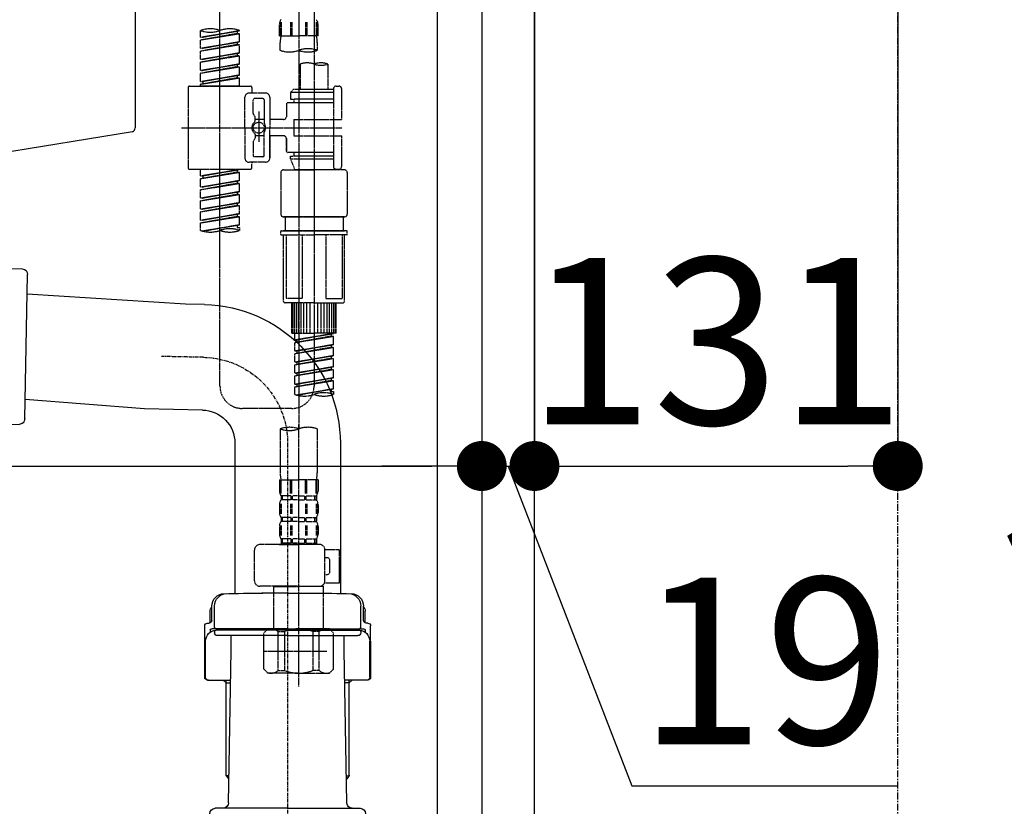
# Model space of a CAD drawing. Units: millimetres. Extents: x -109 to 26472, y -120 to 8859.
# Drawn here: x 25049 to 25404, y 2586 to 2869 of the extents above; entities that cross this region are included whole.
import ezdxf

# ---------------------------------------------------------------- set-up
doc = ezdxf.new("R2010")
doc.units = ezdxf.units.MM
for name, pattern in [('CENTER', [2, 1.25, -0.25, 0.25, -0.25]), ('CENTER2', [1.125, 0.75, -0.125, 0.125, -0.125]), ('DASHED', [0.75, 0.5, -0.25])]:
    doc.linetypes.add(name, pattern=pattern)
doc.layers.get('DEFPOINTS').update_dxf_attribs({"color": 146})
for name, color, linetype in [('111-壁仕上', 3, 'Continuous'), ('122-扉', 6, 'Continuous'), ('150-機器', 8, 'Continuous'), ('166-寸法B', 11, 'Continuous')]:
    doc.layers.add(name, color=color, linetype=linetype)
doc.styles.add('KH001', font='txt')
doc.dimstyles.new('KH1xx030', dxfattribs={"dimscale": 30, "dimtxt": 2, "dimasz": 0.6, "dimexe": 0.3, "dimexo": 1.2, "dimgap": 0.5, "dimtad": 3, "dimdec": 1, "dimdsep": 46, "dimlunit": 6, "dimtxsty": 'KH001', "dimblk": 'DOT', "dimcen": 1, "dimdle": 1, "dimclrd": 256, "dimclre": 256, "dimclrt": 256, "dimadec": 0, "dimazin": 0, "dimtfac": 1, "dimtdec": 1, "dimtix": 1, "dimtmove": 2, "dimatfit": 3, "dimldrblk": 'CLOSEDBLANK', "dimfxl": 1, "dimtolj": 1, "dimtzin": 0, "dimlwd": -1, "dimlwe": -1, "dimarcsym": 0})

# ---------------------------------------------------------------- blocks, each defined once
blk = doc.blocks.new('KHB800HL-10_D')
at = {"layer": '150-機器', "linetype": 'Continuous'}
for p, q in [((217.5, -1.5), (217.5, -198.98)), ((216.56, -200.38), (159.26, -209.79))]:
    blk.add_line(p, q, dxfattribs=at)
blk.add_arc((216, -198.98), 1.5, 291.8014, 0, dxfattribs=at)
blk = doc.blocks.new('F402_D')
at = {"layer": '150-機器', "color": 13, "linetype": 'CENTER2'}
for p, q in [((3.99, -38.38), (3.99, -310.13)), ((9.52, -38.29), (9.52, -239.41))]:
    blk.add_line(p, q, dxfattribs=at)
at = {"layer": '150-機器', "color": 13, "linetype": 'DASHED', "ltscale": 0.5}
for p, q in [((-24.39, -294.77), (-24.39, -97.13)), ((-31.37, -168.94), (-31.37, -166.58)), ((-31.37, -168.94), (-17.4, -166.69)), ((-17.4, -166.69), (-30.52, -169.05)), ((-18.25, -166.84), (-18.25, -167.58)), ((-17.4, -166.69), (-17.4, -166.58)), ((-2.99, -168.48), (-2.99, -164.44)), ((-2.55, -163.57), (-2.55, -168.48)), ((-2.36, -163.57), (-2.36, -168.48)), ((1.09, -163.57), (1.09, -168.48)), ((1.55, -163.57), (1.55, -168.48)), ((6.43, -163.57), (6.43, -168.48)), ((6.89, -163.57), (6.89, -168.48)), ((10.34, -163.57), (10.34, -168.48)), ((10.53, -163.57), (10.53, -168.48)), ((10.97, -168.48), (10.97, -164.44)), ((-31.37, -169.94), (-18.25, -167.58)), ((-31.37, -169.94), (-17.4, -167.69)), ((-31.37, -168.94), (-30.52, -169.05)), ((-31.37, -172.93), (-31.37, -169.94)), ((-18.25, -167.58), (-17.4, -167.69)), ((-18.25, -167.58), (-17.4, -167.69)), ((-18.25, -167.58), (-17.4, -167.69)), ((-17.4, -170.68), (-17.4, -167.69)), ((-17.4, -170.68), (-17.4, -167.69)), ((-2.99, -168.48), (3.99, -168.48)), ((10.97, -168.48), (3.99, -168.48)), ((-31.37, -172.93), (-17.4, -170.68)), ((-31.37, -173.93), (-18.25, -171.57)), ((-31.37, -173.93), (-17.4, -171.68)), ((-31.37, -172.93), (-30.52, -173.04)), ((-31.37, -176.92), (-31.37, -173.93)), ((-17.4, -170.68), (-30.52, -173.04)), ((-18.25, -170.83), (-18.25, -171.57)), ((-18.25, -170.83), (-18.25, -171.57)), ((-18.25, -171.57), (-17.4, -171.68)), ((-18.25, -171.57), (-17.4, -171.68)), ((-17.4, -174.67), (-17.4, -171.68)), ((-17.4, -174.67), (-17.4, -171.68)), ((-2.69, -173.73), (-2.69, -170.91)), ((10.67, -170.91), (10.67, -173.73)), ((-31.37, -176.92), (-17.4, -174.67)), ((-31.37, -177.92), (-18.25, -175.56)), ((-31.37, -177.92), (-17.4, -175.67)), ((-31.37, -176.92), (-30.52, -177.03)), ((-17.4, -174.67), (-30.52, -177.03)), ((-18.25, -174.8), (-18.25, -175.56)), ((-18.25, -174.82), (-18.25, -175.56)), ((-18.25, -174.82), (-18.25, -175.56)), ((-18.25, -175.56), (-17.4, -175.67)), ((-18.25, -175.56), (-17.4, -175.67)), ((-18.25, -175.56), (-17.4, -175.67)), ((-18.2, -174.8), (-17.4, -174.67)), ((-17.4, -178.66), (-17.4, -175.67)), ((-17.4, -178.66), (-17.4, -175.67)), ((-31.37, -180.91), (-31.37, -177.92)), ((-31.37, -180.91), (-17.4, -178.66)), ((-31.37, -181.91), (-18.25, -179.55)), ((-31.37, -181.91), (-17.4, -179.65)), ((-31.37, -180.91), (-30.52, -181.02)), ((-17.4, -178.66), (-30.52, -181.02)), ((-18.25, -178.81), (-18.25, -179.55)), ((-18.25, -178.81), (-18.25, -179.55)), ((-18.25, -179.55), (-17.4, -179.65)), ((-18.25, -179.55), (-17.4, -179.65)), ((-17.4, -182.65), (-17.4, -179.65)), ((-17.4, -182.65), (-17.4, -179.65)), ((4.54, -178.69), (4.54, -187.88)), ((14.51, -178.69), (14.51, -187.88)), ((-31.37, -184.9), (-31.37, -181.91)), ((-31.37, -184.9), (-17.4, -182.65)), ((-31.37, -185.9), (-18.25, -183.54)), ((-31.37, -185.9), (-17.4, -183.64)), ((-17.4, -182.65), (-30.52, -185)), ((-18.25, -182.78), (-18.25, -183.54)), ((-18.25, -182.8), (-18.25, -183.54)), ((-18.25, -182.8), (-18.25, -183.54)), ((-18.25, -183.54), (-17.4, -183.64)), ((-18.25, -183.54), (-17.4, -183.64)), ((-18.2, -182.78), (-17.4, -182.65)), ((-17.4, -186.64), (-17.4, -183.64)), ((-17.4, -186.64), (-17.4, -183.64)), ((-35.85, -187.13), (-35.85, -216.06)), ((-35.36, -186.64), (-13.41, -186.64)), ((-31.37, -184.9), (-30.52, -185)), ((-31.37, -186.64), (-31.37, -185.9)), ((-17.4, -186.64), (-31.37, -186.64)), ((-30.52, -185), (-30.52, -185.75)), ((-12.92, -187.13), (-12.92, -188.63)), ((2.04, -187.88), (1.05, -188.88)), ((4.54, -187.88), (2.04, -187.88)), ((16.51, -187.88), (4.54, -187.88)), ((16.51, -187.63), (16.51, -187.88)), ((16.51, -187.88), (16.51, -198.6)), ((17.5, -186.64), (18.5, -186.64)), ((19.5, -198.6), (19.5, -187.63)), ((-15.41, -201.6), (-15.41, -190.63)), ((-7.93, -189.13), (-13.91, -189.13)), ((-12.42, -196.48), (-12.42, -191.62)), ((-8.93, -191.12), (-11.92, -191.12)), ((-8.43, -191.62), (-8.43, -199.92)), ((-6.43, -190.63), (-6.43, -201.6)), ((16.51, -188.88), (1.05, -188.88)), ((1.05, -188.88), (1.05, -191.37)), ((1.05, -191.37), (2.29, -191.37)), ((2.29, -191.37), (2.29, -192.62)), ((16.51, -191.37), (2.29, -191.37)), ((4.54, -188.68), (4.49, -188.68)), ((-0.45, -193.12), (-0.45, -197.66)), ((16.51, -192.62), (0.05, -192.62)), ((-12.35, -196.73), (-11.79, -197.7)), ((-11.72, -199.2), (-11.72, -197.95)), ((-8.43, -198.65), (-11.72, -198.64)), ((-10.42, -195.73), (-10.42, -206.68)), ((-10.42, -196.61), (-10.42, -206.58)), ((-1.45, -198.65), (-6.43, -198.65)), ((2.29, -198.6), (2.29, -204.59)), ((2.29, -198.6), (19.5, -198.6)), ((16.51, -198.6), (16.51, -215.74)), ((-38.3, -201.6), (19.5, -201.6)), ((-15.41, -201.6), (-15.41, -212.57)), ((-6.43, -212.57), (-6.43, -201.6)), ((-12.35, -206.47), (-11.79, -205.49)), ((-11.72, -204), (-11.72, -205.24)), ((-8.43, -204.55), (-11.72, -204.55)), ((-8.43, -211.57), (-8.43, -203.27)), ((-1.45, -204.54), (-6.43, -204.54)), ((-6.43, -204.54), (-6.43, -212.57)), ((-0.45, -205.54), (-0.45, -210.07)), ((-0.45, -210.07), (-0.45, -205.54)), ((2.29, -204.59), (19.5, -204.59)), ((16.76, -204.59), (19.5, -204.59)), ((19.5, -215.56), (19.5, -204.59)), ((-12.42, -206.72), (-12.42, -211.57)), ((-8.93, -212.07), (-11.92, -212.07)), ((16.51, -210.57), (0.05, -210.57)), ((1.05, -211.82), (2.29, -211.82)), ((1.05, -212.82), (1.05, -211.82)), ((1.05, -212.82), (16.51, -212.82)), ((1.05, -212.82), (2.54, -216.81)), ((2.29, -210.57), (2.29, -211.82)), ((16.51, -211.82), (2.29, -211.82)), ((9.53, -212.87), (9.53, -294.77)), ((-35.36, -216.56), (-13.41, -216.56)), ((-31.37, -218.92), (-31.37, -216.56)), ((-7.93, -214.06), (-13.91, -214.06)), ((-12.92, -216.06), (-12.92, -214.56)), ((-7.93, -214.06), (-12.42, -214.06)), ((16.74, -216.2), (16.51, -216.81)), ((17.5, -216.56), (18.5, -216.56)), ((-31.37, -218.92), (-17.4, -216.67)), ((-31.37, -219.92), (-18.25, -217.56)), ((-31.37, -219.92), (-17.4, -217.66)), ((-31.37, -218.92), (-30.52, -219.02)), ((-31.37, -222.91), (-31.37, -219.92)), ((-17.4, -216.67), (-30.52, -219.02)), ((-30.52, -219.02), (-30.52, -219.77)), ((-18.25, -216.82), (-18.25, -217.56)), ((-18.25, -217.56), (-17.4, -217.66)), ((-18.25, -217.56), (-17.4, -217.66)), ((-18.25, -217.56), (-17.4, -217.66)), ((-17.4, -220.66), (-17.4, -217.66)), ((-17.4, -220.66), (-17.4, -217.66)), ((-2.44, -217.8), (-2.44, -232.76)), ((-1.45, -216.81), (9.53, -216.81)), ((16.51, -216.81), (2.54, -216.81)), ((20.5, -216.81), (9.53, -216.81)), ((21.49, -217.8), (21.49, -232.76)), ((-31.37, -222.91), (-17.4, -220.66)), ((-31.37, -223.91), (-18.25, -221.55)), ((-31.37, -223.91), (-17.4, -221.65)), ((-31.37, -222.91), (-30.52, -223.01)), ((-17.4, -220.66), (-30.52, -223.01)), ((-18.25, -220.81), (-18.25, -221.55)), ((-18.25, -220.81), (-18.25, -221.55)), ((-18.25, -221.55), (-17.4, -221.65)), ((-18.25, -221.55), (-17.4, -221.65)), ((-17.4, -224.65), (-17.4, -221.65)), ((-17.4, -224.65), (-17.4, -221.65)), ((-31.37, -226.9), (-31.37, -223.91)), ((-31.37, -226.9), (-17.4, -224.65)), ((-31.37, -227.9), (-18.25, -225.54)), ((-31.37, -227.9), (-17.4, -225.64)), ((-31.37, -226.9), (-30.52, -227)), ((-17.4, -224.65), (-30.52, -227)), ((-18.25, -224.78), (-18.25, -225.54)), ((-18.25, -224.8), (-18.25, -225.54)), ((-18.25, -224.8), (-18.25, -225.54)), ((-18.25, -225.54), (-17.4, -225.64)), ((-18.25, -225.54), (-17.4, -225.64)), ((-18.25, -225.54), (-17.4, -225.64)), ((-18.2, -224.77), (-17.4, -224.65)), ((-17.4, -228.64), (-17.4, -225.64)), ((-17.4, -228.64), (-17.4, -225.64)), ((-31.37, -230.89), (-31.37, -227.9)), ((-31.37, -230.89), (-17.4, -228.64)), ((-31.37, -231.88), (-18.25, -229.53)), ((-31.37, -231.88), (-17.4, -229.63)), ((-17.4, -228.64), (-30.52, -230.99)), ((-18.25, -228.79), (-18.25, -229.53)), ((-18.25, -228.79), (-18.25, -229.53)), ((-18.25, -229.53), (-17.4, -229.63)), ((-18.25, -229.53), (-17.4, -229.63)), ((-17.4, -232.62), (-17.4, -229.63)), ((-17.4, -232.62), (-17.4, -229.63)), ((-31.37, -230.89), (-30.52, -230.99)), ((-31.37, -234.88), (-31.37, -231.88)), ((-31.37, -234.88), (-17.4, -232.62)), ((-31.37, -235.87), (-18.25, -233.52)), ((-31.37, -235.87), (-17.4, -233.62)), ((-17.4, -232.62), (-30.52, -234.98)), ((-18.25, -232.76), (-18.25, -233.52)), ((-18.25, -232.78), (-18.25, -233.52)), ((-18.25, -232.78), (-18.25, -233.52)), ((-18.25, -233.52), (-17.4, -233.62)), ((-18.25, -233.52), (-17.4, -233.62)), ((-18.2, -232.75), (-17.4, -232.62)), ((-17.4, -236.61), (-17.4, -233.62)), ((-17.4, -236.61), (-17.4, -233.62)), ((-1.45, -233.76), (9.53, -233.76)), ((9.53, -233.76), (-1.45, -233.76)), ((-0.95, -233.76), (-0.95, -238.75)), ((9.53, -233.75), (-0.27, -233.75)), ((9.53, -233.75), (19.33, -233.75)), ((20.5, -233.76), (9.53, -233.76)), ((9.53, -233.76), (20.5, -233.76)), ((20, -233.76), (20, -238.75)), ((-31.37, -234.88), (-30.52, -234.98)), ((-31.37, -238.61), (-31.37, -235.87)), ((-30.84, -238.78), (-17.4, -236.61)), ((-17.4, -236.61), (-30.28, -238.93)), ((-18.25, -236.75), (-18.25, -237.51)), ((-18.25, -236.77), (-18.25, -237.51)), ((-18.25, -236.77), (-18.25, -237.51)), ((-18.25, -237.51), (-17.4, -237.61)), ((-18.25, -237.51), (-17.4, -237.61)), ((-18.2, -236.74), (-17.4, -236.61)), ((-17.4, -237.61), (-17.4, -238.61)), ((-2.44, -240.04), (-2.44, -238.95)), ((-2.24, -238.75), (-1.45, -238.75)), ((-2.24, -240.24), (9.53, -240.24)), ((-1.45, -238.75), (9.53, -238.75)), ((-0.95, -238.75), (-1.45, -238.75)), ((9.53, -238.75), (-1.45, -238.75)), ((-0.95, -238.75), (-1.45, -238.75)), ((-1.45, -264.18), (-1.45, -240.24)), ((-0.58, -240.24), (-0.58, -263.18)), ((5.26, -240.24), (5.26, -263.18)), ((20.5, -238.75), (9.53, -238.75)), ((9.53, -238.75), (20.5, -238.75)), ((21.29, -240.24), (9.53, -240.24)), ((13.79, -240.24), (13.79, -263.18)), ((19.63, -240.24), (19.63, -263.18)), ((20, -238.75), (20.5, -238.75)), ((20, -238.75), (20.5, -238.75)), ((21.29, -238.75), (20.5, -238.75)), ((20.5, -264.18), (20.5, -240.24)), ((21.49, -240.04), (21.49, -238.95)), ((9.53, -264.68), (-0.95, -264.68)), ((5.26, -263.18), (-0.58, -263.18)), ((1.55, -275.65), (1.55, -264.68)), ((1.85, -275.65), (1.85, -264.68)), ((2.44, -275.65), (2.44, -264.68)), ((3.14, -275.65), (3.14, -264.68)), ((3.94, -275.65), (3.94, -264.68)), ((4.84, -275.65), (4.84, -264.68)), ((5.83, -275.65), (5.83, -264.68)), ((6.93, -275.65), (6.93, -264.68)), ((8.13, -275.65), (8.13, -264.68)), ((9.53, -264.68), (20, -264.68)), ((10.92, -275.65), (10.92, -264.68)), ((12.12, -275.65), (12.12, -264.68)), ((13.22, -275.65), (13.22, -264.68)), ((13.79, -263.18), (19.63, -263.18)), ((14.21, -275.65), (14.21, -264.68)), ((15.11, -275.65), (15.11, -264.68)), ((15.91, -275.65), (15.91, -264.68)), ((16.61, -275.65), (16.61, -264.68)), ((17.2, -275.65), (17.2, -264.68)), ((17.5, -275.65), (17.5, -264.68)), ((1.55, -275.65), (9.53, -275.65)), ((2.54, -278.01), (2.54, -275.65)), ((2.54, -278.01), (16.51, -275.76)), ((2.54, -279.01), (15.66, -276.65)), ((2.54, -279.01), (16.51, -276.76)), ((16.51, -275.76), (3.39, -278.12)), ((17.5, -275.65), (9.53, -275.65)), ((15.66, -275.91), (15.66, -276.65)), ((15.66, -276.65), (16.51, -276.76)), ((15.66, -276.65), (16.51, -276.76)), ((15.66, -276.65), (16.51, -276.76)), ((16.51, -279.75), (16.51, -276.76)), ((16.51, -279.75), (16.51, -276.76)), ((2.54, -278.01), (3.39, -278.12)), ((2.54, -282), (2.54, -279.01)), ((2.54, -282), (16.51, -279.75)), ((3.39, -278.86), (3.39, -278.12)), ((16.51, -279.75), (3.39, -282.11)), ((15.66, -279.9), (15.66, -280.64)), ((15.66, -279.9), (15.66, -280.64)), ((2.54, -283), (15.66, -280.64)), ((2.54, -283), (16.51, -280.75)), ((2.54, -282), (3.39, -282.11)), ((2.54, -285.99), (2.54, -283)), ((2.54, -285.99), (16.51, -283.74)), ((3.39, -282.85), (3.39, -282.11)), ((16.51, -283.74), (3.39, -286.1)), ((15.66, -280.64), (16.51, -280.75)), ((15.66, -280.64), (16.51, -280.75)), ((15.66, -283.88), (15.66, -284.63)), ((15.66, -283.89), (15.66, -284.63)), ((15.66, -283.89), (15.66, -284.63)), ((15.71, -283.87), (16.51, -283.74)), ((16.51, -283.74), (16.51, -280.75)), ((16.51, -283.74), (16.51, -280.75)), ((2.54, -286.99), (15.66, -284.63)), ((2.54, -286.99), (16.51, -284.74)), ((2.54, -285.99), (3.39, -286.1)), ((2.54, -289.98), (2.54, -286.99)), ((3.39, -286.84), (3.39, -286.1)), ((15.66, -284.63), (16.51, -284.74)), ((15.66, -284.63), (16.51, -284.74)), ((15.66, -284.63), (16.51, -284.74)), ((16.51, -287.73), (16.51, -284.74)), ((16.51, -287.73), (16.51, -284.74)), ((2.54, -289.98), (16.51, -287.73)), ((2.54, -290.98), (15.66, -288.62)), ((2.54, -290.98), (16.51, -288.73)), ((2.54, -289.98), (3.39, -290.09)), ((2.54, -293.97), (2.54, -290.98)), ((16.51, -287.73), (3.39, -290.09)), ((3.39, -290.83), (3.39, -290.09)), ((15.66, -287.88), (15.66, -288.62)), ((15.66, -287.88), (15.66, -288.62)), ((15.66, -288.62), (16.51, -288.73)), ((15.66, -288.62), (16.51, -288.73)), ((16.51, -291.72), (16.51, -288.73)), ((16.51, -291.72), (16.51, -288.73)), ((2.54, -293.97), (16.51, -291.72)), ((2.54, -294.97), (15.66, -292.61)), ((2.54, -294.97), (16.51, -292.72)), ((2.54, -293.97), (3.39, -294.08)), ((16.51, -291.72), (3.39, -294.08)), ((3.39, -294.81), (3.39, -294.08)), ((15.66, -291.85), (15.66, -292.61)), ((15.66, -291.87), (15.66, -292.61)), ((15.66, -291.87), (15.66, -292.61)), ((15.66, -292.61), (16.51, -292.72)), ((15.66, -292.61), (16.51, -292.72)), ((15.71, -291.85), (16.51, -291.72)), ((16.51, -295.71), (16.51, -292.72)), ((16.51, -295.71), (16.51, -292.72)), ((2.54, -297.7), (2.54, -294.97)), ((3.07, -297.87), (16.51, -295.71)), ((16.51, -295.71), (3.63, -298.02)), ((15.66, -295.84), (15.66, -296.6)), ((15.66, -295.86), (15.66, -296.6)), ((15.66, -295.86), (15.66, -296.6)), ((15.66, -296.6), (16.51, -296.7)), ((15.66, -296.6), (16.51, -296.7)), ((15.71, -295.84), (16.51, -295.71)), ((16.51, -296.7), (16.51, -297.7)), ((1.55, -302.75), (-16.41, -302.75)), ((3.99, -402.9), (3.99, -308.59)), ((-2.69, -310.13), (-2.69, -326.01)), ((10.67, -310.13), (10.67, -326.01)), ((-2.99, -328.44), (-2.99, -332.48)), ((-2.99, -328.44), (3.99, -328.44)), ((-2.55, -333.35), (-2.55, -328.44)), ((-2.36, -333.35), (-2.36, -328.44)), ((1.09, -333.35), (1.09, -328.44)), ((1.55, -333.35), (1.55, -328.44)), ((10.97, -328.44), (3.99, -328.44)), ((6.43, -333.35), (6.43, -328.44)), ((6.89, -333.35), (6.89, -328.44)), ((10.34, -333.35), (10.34, -328.44)), ((10.53, -333.35), (10.53, -328.44)), ((10.97, -328.44), (10.97, -332.48)), ((-2.55, -337.12), (-2.55, -340.82)), ((-2.39, -334.22), (-2.39, -335.72)), ((-2, -334.22), (-2.39, -334.22)), ((-2, -335.72), (-2.39, -335.72)), ((-2.36, -337.12), (-2.36, -340.82)), ((-2, -335.72), (-2, -334.22)), ((-1.81, -335.72), (-1.81, -334.22)), ((1.32, -334.22), (-1.81, -334.22)), ((1.32, -335.72), (-1.81, -335.72)), ((1.09, -337.12), (1.09, -340.82)), ((1.32, -335.72), (1.32, -334.22)), ((1.55, -337.12), (1.55, -340.82)), ((1.78, -335.72), (1.78, -334.22)), ((3.99, -334.22), (1.78, -334.22)), ((3.99, -335.72), (1.78, -335.72)), ((3.99, -334.22), (6.2, -334.22)), ((3.99, -335.72), (6.2, -335.72)), ((6.2, -335.72), (6.2, -334.22)), ((6.43, -337.12), (6.43, -340.82)), ((6.66, -335.72), (6.66, -334.22)), ((6.66, -334.22), (9.79, -334.22)), ((6.66, -335.72), (9.79, -335.72)), ((6.89, -337.12), (6.89, -340.82)), ((9.79, -335.72), (9.79, -334.22)), ((9.98, -335.72), (9.98, -334.22)), ((9.98, -334.22), (10.37, -334.22)), ((9.98, -335.72), (10.37, -335.72)), ((10.34, -337.12), (10.34, -340.82)), ((10.37, -334.22), (10.37, -335.72)), ((10.53, -337.12), (10.53, -340.82)), ((-2.99, -337.46), (-2.99, -340.26)), ((10.97, -337.46), (10.97, -340.26)), ((-2.39, -342), (-2.39, -343.5)), ((-2, -342), (-2.39, -342)), ((-2, -343.5), (-2.39, -343.5)), ((-2, -343.5), (-2, -342)), ((-1.81, -343.5), (-1.81, -342)), ((1.32, -342), (-1.81, -342)), ((1.32, -343.5), (-1.81, -343.5)), ((1.32, -343.5), (1.32, -342)), ((1.78, -343.5), (1.78, -342)), ((3.99, -342), (1.78, -342)), ((3.99, -343.5), (1.78, -343.5)), ((3.99, -342), (6.2, -342)), ((3.99, -343.5), (6.2, -343.5)), ((6.2, -343.5), (6.2, -342)), ((6.66, -343.5), (6.66, -342)), ((6.66, -342), (9.79, -342)), ((6.66, -343.5), (9.79, -343.5)), ((9.79, -343.5), (9.79, -342)), ((9.98, -343.5), (9.98, -342)), ((9.98, -342), (10.37, -342)), ((9.98, -343.5), (10.37, -343.5)), ((10.37, -342), (10.37, -343.5)), ((-2.99, -345.24), (-2.99, -348.03)), ((-2.55, -344.93), (-2.55, -348.63)), ((-2.36, -344.93), (-2.36, -348.63)), ((1.09, -344.93), (1.09, -348.63)), ((1.55, -344.93), (1.55, -348.63)), ((6.43, -344.93), (6.43, -348.63)), ((6.89, -344.93), (6.89, -348.63)), ((10.34, -344.93), (10.34, -348.63)), ((10.53, -344.93), (10.53, -348.63)), ((10.97, -345.24), (10.97, -348.03)), ((-2, -349.78), (-2.39, -349.78)), ((-2.39, -349.78), (-2.39, -351.78)), ((-2, -351.28), (-2.39, -351.28)), ((-2, -351.28), (-2, -349.78)), ((1.32, -349.78), (-1.81, -349.78)), ((-1.81, -351.28), (-1.81, -349.78)), ((1.32, -351.28), (-1.81, -351.28)), ((1.32, -351.28), (1.32, -349.78)), ((3.99, -349.78), (1.78, -349.78)), ((1.78, -351.28), (1.78, -349.78)), ((3.99, -351.28), (1.78, -351.28)), ((3.99, -349.78), (6.2, -349.78)), ((3.99, -351.28), (6.2, -351.28)), ((6.2, -351.28), (6.2, -349.78)), ((6.66, -349.78), (9.79, -349.78)), ((6.66, -351.28), (6.66, -349.78)), ((6.66, -351.28), (9.79, -351.28)), ((9.79, -351.28), (9.79, -349.78)), ((9.98, -349.78), (10.37, -349.78)), ((9.98, -351.28), (9.98, -349.78)), ((9.98, -351.28), (10.37, -351.28)), ((10.37, -349.78), (10.37, -351.78)), ((-11.97, -364.84), (-11.97, -353.77)), ((11.47, -351.78), (-9.97, -351.78)), ((-3.09, -351.78), (3.99, -351.78)), ((13.45, -353.57), (18.75, -353.57)), ((13.46, -364.84), (13.46, -353.77)), ((18.75, -365.54), (18.75, -353.57)), ((14.26, -356.56), (13.46, -356.56)), ((15.26, -361.55), (15.26, -357.56)), ((13.34, -365.54), (18.75, -365.54)), ((13.46, -362.55), (14.26, -362.55)), ((3.99, -366.84), (-9.97, -366.84)), ((-4.89, -366.84), (-4.99, -366.93)), ((-4.99, -366.93), (3.99, -366.93)), ((-4.99, -382.19), (-4.99, -366.93)), ((3.99, -366.84), (11.47, -366.84)), ((12.97, -366.93), (3.99, -366.93)), ((12.87, -366.84), (12.97, -366.93)), ((12.97, -382.19), (12.97, -366.93)), ((-8.58, -383.69), (-7.08, -382.19)), ((-7.08, -382.19), (3.99, -382.19)), ((-5.94, -382.19), (3.99, -382.19)), ((-3.38, -383.19), (-1.14, -383.19)), ((-3.38, -397.15), (-3.38, -383.19)), ((-1.14, -383.19), (-1.14, -397.15)), ((13.92, -382.19), (3.99, -382.19)), ((15.06, -382.19), (3.99, -382.19)), ((11.35, -383.19), (9.12, -383.19)), ((9.12, -383.19), (9.12, -397.15)), ((11.35, -397.15), (11.35, -383.19)), ((16.56, -383.69), (15.06, -382.19)), ((-8.58, -396.66), (-8.58, -383.69)), ((16.56, -396.66), (16.56, -383.69)), ((-8.58, -390.17), (14.21, -390.17)), ((3.99, -388.18), (4.03, -388.18)), ((-8.58, -396.66), (-7.08, -398.15)), ((-3.38, -397.15), (-1.14, -397.15)), ((11.35, -397.15), (9.12, -397.15)), ((16.56, -396.66), (15.06, -398.15)), ((3.99, -398.15), (-7.08, -398.15)), ((3.99, -398.15), (15.06, -398.15))]:
    blk.add_line(p, q, dxfattribs=at)
blk.add_circle((-10.42, -201.6), 1.99, dxfattribs=at)
for centre, radius, start, end in [((-0.15, -164.44), 2.84, 142.1507, 180), ((8.13, -164.44), 2.84, 0, 37.8493), ((-27.88, -176.45), 10.47, 70.5288, 109.4712), ((-27.88, -156.71), 10.47, 250.5288, 289.4712), ((-20.89, -176.45), 10.47, 70.5288, 109.4712), ((7.28, -170.91), 9.97, 165.9301, 180), ((0.7, -170.91), 9.97, 0, 14.0699), ((0.65, -164.28), 10.02, 250.5288, 289.4712), ((7.33, -183.18), 10.02, 70.5288, 109.4712), ((7.33, -164.28), 10.02, 250.5288, 289.4712), ((7.03, -185.74), 7.48, 70.5288, 109.4712), ((12.02, -185.74), 7.48, 70.5288, 109.4712), ((12.02, -171.63), 7.48, 250.5288, 289.4712), ((-35.36, -187.13), 0.499, 90, 180), ((-13.41, -187.13), 0.499, 0, 90), ((17.5, -187.63), 0.997, 90, 180), ((18.5, -187.63), 0.997, 0, 90), ((-13.91, -190.63), 1.5, 90, 180), ((-12.42, -188.63), 0.499, 180, 270), ((-11.92, -191.62), 0.499, 90, 180), ((-8.93, -191.62), 0.499, 0, 90), ((-7.93, -190.63), 1.5, 0, 90), ((0.05, -193.12), 0.499, 90, 180), ((-11.92, -196.48), 0.499, 180, 210), ((-12.22, -197.95), 0.499, 0, 30), ((-1.45, -197.66), 0.997, 270, 0), ((-10.5, -201.55), 2.41, 126.0657, 181.0877), ((-10.5, -201.64), 2.41, 178.9123, 233.9343), ((-12.22, -199.2), 0.499, 306.0657, 0), ((-7.93, -199.92), 0.499, 180, 214.0506), ((-10.34, -201.55), 2.41, 358.9123, 34.0506), ((-10.34, -201.64), 2.41, 325.9494, 1.0877), ((-12.22, -204), 0.499, 0, 53.9343), ((-12.22, -205.24), 0.499, 330, 0), ((-7.93, -203.27), 0.499, 145.9494, 180), ((-1.45, -205.54), 0.997, 0, 90), ((-11.92, -206.72), 0.499, 150, 180), ((-13.91, -212.57), 1.5, 180, 270), ((-11.92, -211.57), 0.499, 180, 270), ((-8.93, -211.57), 0.499, 270, 0), ((-7.93, -212.57), 1.5, 270, 0), ((-7.93, -212.57), 1.5, 270, 0), ((0.05, -210.07), 0.499, 180, 270), ((0.05, -210.07), 0.499, 180, 270), ((-35.36, -216.06), 0.499, 180, 270), ((-13.41, -216.06), 0.499, 270, 0), ((-12.42, -214.56), 0.499, 90, 180), ((17.5, -215.56), 0.997, 180.0133, 270), ((18.5, -215.56), 0.997, 270, 0), ((-1.45, -217.8), 0.997, 90, 180), ((20.5, -217.8), 0.997, 0, 90), ((-1.45, -232.76), 0.997, 180, 270), ((20.5, -232.76), 0.997, 270, 0), ((-27.88, -228.74), 10.47, 250.5288, 289.4712), ((-20.89, -248.48), 10.47, 70.5288, 109.4712), ((-20.89, -228.74), 10.47, 250.5288, 289.4712), ((-2.24, -238.95), 0.199, 90, 180), ((-2.24, -240.04), 0.199, 180, 270), ((21.29, -238.95), 0.199, 0, 90), ((21.29, -240.04), 0.199, 270, 0), ((-0.95, -264.18), 0.499, 180, 270), ((20, -264.18), 0.499, 270, 0), ((-16.41, -294.77), 7.98, 180, 270), ((1.55, -294.77), 7.98, 270, 0), ((6.03, -287.83), 10.47, 250.5288, 289.4712), ((13.02, -307.57), 10.47, 70.5288, 109.4712), ((13.02, -287.83), 10.47, 250.5288, 289.4712), ((0.65, -319.58), 10.02, 70.5288, 109.4712), ((0.65, -300.68), 10.02, 250.5288, 289.4712), ((7.33, -319.58), 10.02, 70.5288, 109.4712), ((7.28, -326.01), 9.97, 180, 194.0699), ((0.7, -326.01), 9.97, 345.9301, 0), ((-0.15, -332.48), 2.84, 180, 217.8493), ((8.13, -332.48), 2.84, 322.1507, 0), ((-0.15, -337.46), 2.84, 142.1507, 180), ((8.13, -337.46), 2.84, 0, 37.8493), ((-0.15, -340.26), 2.84, 180, 217.8493), ((8.13, -340.26), 2.84, 322.1507, 0), ((-0.15, -345.24), 2.84, 142.1507, 180), ((8.13, -345.24), 2.84, 0, 37.8493), ((-0.15, -348.03), 2.84, 180, 217.8493), ((8.13, -348.03), 2.84, 322.1507, 0), ((-9.97, -353.77), 1.99, 90, 180), ((11.47, -353.77), 1.99, 0, 90), ((14.26, -357.56), 0.997, 0, 90), ((14.26, -361.55), 0.997, 270, 0), ((-9.97, -364.84), 1.99, 180.001, 270), ((11.47, -364.84), 1.99, 270, 359.999), ((-5.98, -386.08), 3.89, 48.036, 110.221), ((3.96, -396.08), 13.89, 89.864, 111.555), ((4.02, -396.08), 13.89, 68.445, 90.136), ((13.95, -386.08), 3.89, 69.779, 131.964), ((-5.98, -394.26), 3.89, 249.779, 311.964), ((3.99, -384.43), 13.72, 248.018, 270), ((3.99, -384.43), 13.72, 270, 291.982), ((13.95, -394.26), 3.89, 228.036, 290.221)]:
    blk.add_arc(centre, radius, start, end, dxfattribs=at)
blk = doc.blocks.new('_Dot')
at = {"color": 0, "linetype": 'ByBlock', "lineweight": -2}
blk.add_line((-0.5, 0), (-1, 0), dxfattribs=at)
at = {"color": 0, "linetype": 'ByBlock', "const_width": 0.5}
blk.add_lwpolyline([(-0.25, 0, 1), (0.25, 0, 1)], format="xyb", close=True, dxfattribs=at)
blk = doc.blocks.new('*D390')
at = {"layer": '166-寸法B', "transparency": 16777216}
for p, q in [((25492.14, 2696.75), (25492.14, 2357.12)), ((25270.7, 2357.12), (25501.14, 2357.12)), ((25492.14, 2187.12), (25492.14, 2339.12)), ((25251.7, 2169.12), (25501.14, 2169.12))]:
    blk.add_line(p, q, dxfattribs=at)
at = {"layer": 'DEFPOINTS', "color": 0, "transparency": 16777216}
for p in [(25234.7, 2357.12), (25492.14, 2357.12), (25215.7, 2169.12)]:
    blk.add_point(p, dxfattribs=at)
at = {"layer": '166-寸法B', "transparency": 16777216, "xscale": 18, "yscale": 18, "zscale": 18}
for p, rotation in [((25492.14, 2357.12), 90), ((25492.14, 2169.12), 270)]:
    blk.add_blockref('_Dot', p, dxfattribs=dict(at, rotation=rotation))
at = {"layer": '166-寸法B', "transparency": 16777216, "insert": (25442.12, 2538.75), "char_height": 60, "attachment_point": 5, "rotation": 90, "style": 'KH001'}
blk.add_mtext('\\A1;188(238)', dxfattribs=at)
blk = doc.blocks.new('_ClosedBlank')
at = {"color": 0, "linetype": 'ByBlock', "lineweight": -2}
for p, q in [((-1, 0.167), (0, 0)), ((-1, 0.167), (-1, -0.167)), ((0, 0), (-1, -0.167))]:
    blk.add_line(p, q, dxfattribs=at)
blk = doc.blocks.new('*D396')
at = {"layer": '166-寸法B', "transparency": 16777216}
for p, q in [((24575.7, 2917.12), (24575.7, 2699.31)), ((25215.7, 2917.12), (25215.7, 2699.31)), ((24593.7, 2708.31), (25197.7, 2708.31))]:
    blk.add_line(p, q, dxfattribs=at)
at = {"layer": 'DEFPOINTS', "color": 0, "transparency": 16777216}
for p in [(24575.7, 2953.12), (25215.7, 2953.12), (25215.7, 2708.31)]:
    blk.add_point(p, dxfattribs=at)
at = {"layer": '166-寸法B', "transparency": 16777216, "xscale": 18, "yscale": 18, "zscale": 18, "rotation": 180}
blk.add_blockref('_Dot', (24575.7, 2708.31), dxfattribs=at)
at = {"layer": '166-寸法B', "transparency": 16777216, "xscale": 18, "yscale": 18, "zscale": 18}
blk.add_blockref('_Dot', (25215.7, 2708.31), dxfattribs=at)
at = {"layer": '166-寸法B', "transparency": 16777216, "insert": (24786.52, 2753.31), "char_height": 60, "attachment_point": 5, "style": 'KH001'}
blk.add_mtext('\\A1;640', dxfattribs=at)
blk = doc.blocks.new('*D402')
at = {"layer": '166-寸法B', "transparency": 16777216}
for p, q in [((25215.7, 2953.12), (25215.7, 2699.31)), ((25234.7, 2953.12), (25234.7, 2699.31)), ((25197.7, 2708.31), (25179.7, 2708.31)), ((25215.7, 2708.31), (25234.7, 2708.31)), ((25215.7, 2708.31), (25234.7, 2708.31)), ((25225.2, 2708.31), (25269.79, 2593.07)), ((25252.7, 2708.31), (25270.7, 2708.31)), ((25269.79, 2593.07), (25365.58, 2593.07))]:
    blk.add_line(p, q, dxfattribs=at)
at = {"layer": 'DEFPOINTS', "color": 0, "transparency": 16777216}
for p in [(25215.7, 2989.12), (25234.7, 2989.12), (25234.7, 2708.31)]:
    blk.add_point(p, dxfattribs=at)
at = {"layer": '166-寸法B', "transparency": 16777216, "xscale": 18, "yscale": 18, "zscale": 18}
blk.add_blockref('_Dot', (25215.7, 2708.31), dxfattribs=at)
at = {"layer": '166-寸法B', "transparency": 16777216, "xscale": 18, "yscale": 18, "zscale": 18, "rotation": 180}
blk.add_blockref('_Dot', (25234.7, 2708.31), dxfattribs=at)
at = {"layer": '166-寸法B', "transparency": 16777216, "insert": (25317.68, 2638.07), "char_height": 60, "attachment_point": 5, "style": 'KH001'}
blk.add_mtext('\\A1;19', dxfattribs=at)
blk = doc.blocks.new('*D403')
at = {"layer": '166-寸法B', "transparency": 16777216}
for p, q in [((25234.7, 2953.12), (25234.7, 2699.31)), ((25365.7, 2953.12), (25365.7, 2699.31)), ((25252.7, 2708.31), (25347.7, 2708.31))]:
    blk.add_line(p, q, dxfattribs=at)
at = {"layer": 'DEFPOINTS', "color": 0, "transparency": 16777216}
for p in [(25234.7, 2989.12), (25365.7, 2989.12), (25365.7, 2708.31)]:
    blk.add_point(p, dxfattribs=at)
at = {"layer": '166-寸法B', "transparency": 16777216, "xscale": 18, "yscale": 18, "zscale": 18, "rotation": 180}
blk.add_blockref('_Dot', (25234.7, 2708.31), dxfattribs=at)
at = {"layer": '166-寸法B', "transparency": 16777216, "xscale": 18, "yscale": 18, "zscale": 18}
blk.add_blockref('_Dot', (25365.7, 2708.31), dxfattribs=at)
at = {"layer": '166-寸法B', "transparency": 16777216, "insert": (25300.2, 2753.31), "char_height": 60, "attachment_point": 5, "style": 'KH001'}
blk.add_mtext('\\A1;131', dxfattribs=at)
blk = doc.blocks.new('排水ﾄﾗｯﾌﾟ2')
at = {"layer": '150-機器', "color": 13, "linetype": 'CENTER'}
for p, q in [((6952.81, 10978.87), (6952.81, 10872.19)), ((6778.18, 10903.79), (6793.33, 10904.1)), ((6747.81, 10872.8), (6747.81, 10685.44))]:
    blk.add_line(p, q, dxfattribs=at)
at = {"layer": '150-機器'}
for p, q in [((6863.81, 10975.65), (6952.81, 10975.65)), ((7041.81, 10975.65), (6952.81, 10975.65)), ((6865.7, 10972.64), (6863.38, 10973.75)), ((6863.81, 10972.05), (6863.81, 10969.55)), ((6863.81, 10972.05), (7041.81, 10972.05)), ((7039.92, 10972.64), (6865.7, 10972.64)), ((7039.92, 10972.64), (7042.25, 10973.75)), ((7041.81, 10972.05), (7041.81, 10969.55)), ((6863.31, 10966.05), (6863.31, 10969.55)), ((6863.31, 10969.55), (7042.31, 10969.55)), ((7042.31, 10966.05), (7042.31, 10969.55)), ((6864.06, 10955.05), (6864.06, 10965.05)), ((6871.56, 10964.41), (6864.27, 10965.05)), ((6864.27, 10965.05), (7041.36, 10965.05)), ((6871.56, 10956.2), (6871.56, 10964.41)), ((6949.41, 10964.41), (6871.56, 10964.41)), ((6956.21, 10964.41), (7034.06, 10964.41)), ((7034.06, 10964.41), (7041.36, 10965.05)), ((7034.06, 10956.2), (7034.06, 10964.41)), ((7041.56, 10955.05), (7041.56, 10965.05)), ((6872.07, 10953.05), (6866.06, 10953.05)), ((6952.81, 10950.55), (6873.31, 10950.55)), ((6952.81, 10950.55), (7032.31, 10950.55)), ((7033.55, 10953.05), (7039.56, 10953.05)), ((6881.81, 10943.75), (6883.01, 10932.81)), ((7023.81, 10943.75), (7021.94, 10923.44)), ((6864.43, 10936.06), (6843.53, 10935.63)), ((6864.52, 10931.59), (6864.43, 10936.06)), ((6864.43, 10936.06), (6865.57, 10880.07)), ((6842.63, 10881.6), (6841.57, 10933.59)), ((6883.01, 10932.81), (6885.72, 10908.16)), ((6865.88, 10930.29), (6864.52, 10931.59)), ((6864.55, 10930.26), (6881.07, 10930.59)), ((6784.6, 10922.93), (6841.72, 10926.59)), ((6777.79, 10922.79), (6784.6, 10922.93)), ((6976.61, 10893.57), (7009.45, 10906.71)), ((6904.96, 10889.9), (6897.69, 10886.87)), ((6969.77, 10892.15), (6906.74, 10890.28)), ((6799.39, 10885.22), (6842.49, 10888.6)), ((6865.45, 10885.87), (6895.87, 10886.49)), ((6866.78, 10885.89), (6865.48, 10884.54)), ((6778.57, 10884.8), (6799.39, 10885.22)), ((6865.48, 10884.54), (6865.57, 10880.07)), ((6865.57, 10880.07), (6844.67, 10879.64)), ((6728.81, 10874.09), (6728.81, 10818.72)), ((6728.81, 10872.8), (6728.81, 10818.72)), ((6766.81, 10872.8), (6766.81, 10818.72)), ((6747.81, 10818.81), (6738.46, 10818.81)), ((6747.81, 10818.81), (6757.16, 10818.81)), ((6719.81, 10808.07), (6719.81, 10812.3)), ((6720.46, 10809.01), (6720.46, 10814.14)), ((6720.46, 10809.01), (6720.46, 10814.13)), ((6721.46, 10806.51), (6721.46, 10814.16)), ((6774.16, 10806.51), (6774.16, 10814.16)), ((6775.16, 10809.01), (6775.16, 10814.14)), ((6775.16, 10809.01), (6775.16, 10814.13)), ((6775.81, 10808.07), (6775.81, 10812.3)), ((6718.91, 10808.01), (6719.46, 10808.01)), ((6776.71, 10808.01), (6776.16, 10808.01)), ((6717.91, 10788.51), (6717.91, 10807.01)), ((6719.91, 10805.51), (6719.91, 10804.76)), ((6747.81, 10806.01), (6720.41, 10806.01)), ((6721.46, 10805.01), (6721.46, 10804.51)), ((6747.81, 10805.51), (6721.91, 10805.51)), ((6726.31, 10805.51), (6726.31, 10806.01)), ((6747.81, 10806.01), (6775.21, 10806.01)), ((6747.81, 10805.51), (6773.71, 10805.51)), ((6769.31, 10805.51), (6769.31, 10806.01)), ((6774.16, 10805.01), (6774.16, 10804.51)), ((6775.71, 10805.51), (6775.71, 10804.76)), ((6777.71, 10788.51), (6777.71, 10807.01)), ((6717.91, 10801.51), (6717.91, 10788.51)), ((6718.23, 10788.51), (6718.23, 10801.51)), ((6747.81, 10803.51), (6722.46, 10803.51)), ((6727.41, 10798.11), (6727.41, 10803.51)), ((6747.81, 10803.51), (6773.16, 10803.51)), ((6768.21, 10798.11), (6768.21, 10803.51)), ((6777.39, 10788.51), (6777.39, 10801.51)), ((6777.71, 10801.51), (6777.71, 10788.51)), ((6726.5, 10743.27), (6727.41, 10798.11)), ((6769.13, 10743.27), (6768.21, 10798.11)), ((6718.91, 10787.51), (6727.24, 10787.51)), ((6725.61, 10786.51), (6724.61, 10787.51)), ((6725.61, 10753.19), (6725.61, 10787.51)), ((6725.61, 10786.51), (6727.22, 10786.51)), ((6776.71, 10787.51), (6768.39, 10787.51)), ((6770.01, 10786.51), (6768.41, 10786.51)), ((6770.01, 10753.19), (6770.01, 10787.51)), ((6770.01, 10786.51), (6771.01, 10787.51)), ((6726.66, 10752.99), (6725.65, 10752.99)), ((6725.74, 10752.85), (6726.64, 10751.85)), ((6768.97, 10752.99), (6769.97, 10752.99)), ((6769.88, 10752.85), (6768.99, 10751.85)), ((6747.81, 10741.31), (6721.71, 10741.31)), ((6747.81, 10741.31), (6773.91, 10741.31)), ((6719.71, 10739.31), (6719.71, 10726.59)), ((6775.91, 10739.31), (6775.91, 10726.59)), ((6747.81, 10726.59), (6714.01, 10726.59)), ((6714.01, 10698.72), (6714.01, 10726.59)), ((6747.81, 10726.59), (6781.61, 10726.59)), ((6781.61, 10698.72), (6781.61, 10726.59)), ((6747.81, 10697.29), (6716.81, 10697.29)), ((6720.46, 10697.29), (6720.46, 10696.88)), ((6721.46, 10697.29), (6721.46, 10696.85)), ((6747.81, 10697.29), (6778.81, 10697.29)), ((6774.16, 10697.29), (6774.16, 10696.85)), ((6775.16, 10697.29), (6775.16, 10696.88)), ((6756.81, 10692.21), (6738.81, 10692.21))]:
    blk.add_line(p, q, dxfattribs=at)
at = {"layer": '150-機器', "color": 13, "ltscale": 0.1}
for p, q in [((6715.09, 10702.29), (6715.09, 10726.59)), ((6732.73, 10702.29), (6732.73, 10726.59)), ((6735.34, 10702.29), (6735.34, 10726.59)), ((6760.28, 10702.29), (6760.28, 10726.59)), ((6762.89, 10702.29), (6762.89, 10726.59)), ((6780.53, 10702.29), (6780.53, 10726.59)), ((6725.44, 10698.29), (6720.91, 10698.29)), ((6747.81, 10698.29), (6745.31, 10698.29)), ((6747.81, 10698.29), (6750.31, 10698.29)), ((6770.18, 10698.29), (6774.71, 10698.29))]:
    blk.add_line(p, q, dxfattribs=at)
at = {"layer": '150-機器'}
for centre, radius, start, end in [((6863.81, 10974.65), 1, 90, 244.3866), ((7041.81, 10974.65), 1, 295.6134, 90), ((6864.31, 10966.05), 1, 180, 270), ((7041.31, 10966.05), 1, 270, 0), ((6866.06, 10955.05), 2, 180, 270), ((6881.56, 10956.2), 10, 180, 214.4115), ((7024.06, 10956.2), 10, 325.5885, 360), ((7039.56, 10955.05), 2, 270, 0), ((6866.84, 10942.82), 15, 3.5618, 31.0281), ((7038.78, 10942.82), 15, 148.9719, 176.4382), ((6843.57, 10933.63), 2, 91.1667, 181.1667), ((6881.03, 10932.59), 2, 271.1667, 6.2711), ((6778.81, 10872.8), 50, 91.1667, 180), ((7002.02, 10925.28), 20, 291.8031, 354.7261), ((6905.62, 10910.23), 20, 185.9448, 274.5616), ((6969.18, 10912.14), 20, 271.6971, 291.8031), ((6906.89, 10885.28), 5, 91.6971, 112.5932), ((6895.77, 10891.49), 5, 271.1667, 292.5932), ((6778.81, 10872.8), 12, 91.1667, 180), ((6844.63, 10881.64), 2, 181.1667, 271.1667), ((6724.96, 10814.13), 4.5, 91.4252, 180), ((6725.96, 10814.16), 4.5, 91.3223, 180), ((6738.81, 10257.45), 561.35, 90, 91.4252), ((6756.81, 10257.45), 561.35, 88.5748, 90), ((6769.66, 10814.16), 4.5, 0, 88.6777), ((6770.66, 10814.13), 4.5, 0, 88.5748), ((6721.81, 10812.3), 2, 132.454, 180), ((6773.81, 10812.3), 2, 0, 47.546), ((6718.91, 10807.01), 1, 90, 180), ((6719.46, 10809.01), 1, 270, 0), ((6719.46, 10809.01), 1, 270, 0), ((6776.16, 10809.01), 1, 180, 270), ((6776.16, 10809.01), 1, 180, 270), ((6776.71, 10807.01), 1, 0, 90), ((6722.23, 10801.51), 4, 93.5454, 180), ((6720.41, 10805.51), 0.5, 90, 180), ((6721.96, 10806.51), 0.5, 180, 270), ((6721.96, 10805.01), 0.5, 90, 180), ((6722.46, 10804.51), 1, 180, 270), ((6773.16, 10804.51), 1, 270, 0), ((6773.39, 10801.51), 4, 0, 86.4546), ((6773.66, 10806.51), 0.5, 270, 0), ((6773.66, 10805.01), 0.5, 0, 90), ((6775.21, 10805.51), 0.5, 0, 90), ((6718.91, 10788.51), 1, 180, 270), ((6718.91, 10788.51), 1, 180, 270), ((6719.23, 10788.51), 1, 180, 270), ((6776.39, 10788.51), 1, 270, 0), ((6776.71, 10788.51), 1, 270, 0), ((6776.71, 10788.51), 1, 270, 0), ((6726.11, 10753.19), 0.5, 180, 221.9647), ((6769.51, 10753.19), 0.5, 318.0353, 0), ((6721.71, 10739.31), 2, 90, 180), ((6724.5, 10743.31), 2, 270, 354.3237), ((6771.13, 10743.31), 2, 180.9582, 270), ((6773.91, 10739.31), 2, 0, 90), ((6715.01, 10698.72), 1, 180, 243.2563), ((6716.81, 10702.29), 5, 243.2563, 270), ((6778.81, 10702.29), 5, 270, 296.7437), ((6780.61, 10698.72), 1, 296.7437, 360), ((6724.96, 10696.88), 4.5, 180, 268.5748), ((6725.96, 10696.85), 4.5, 180, 268.6777), ((6769.66, 10696.85), 4.5, 271.3223, 0), ((6770.66, 10696.88), 4.5, 271.4252, 0), ((6738.81, 11253.56), 561.35, 268.5748, 270), ((6756.81, 11253.56), 561.35, 270, 271.4252)]:
    blk.add_arc(centre, radius, start, end, dxfattribs=at)
at = {"layer": '150-機器', "color": 13, "linetype": 'CENTER'}
blk.add_arc((6778.81, 10872.8), 31, 91.1667, 180, dxfattribs=at)
at = {"layer": '150-機器', "color": 13, "ltscale": 0.1}
for centre, radius, start, end in [((6721.38, 10705.2), 6.92, 204.8352, 266.1563), ((6725.18, 10707.42), 9.13, 268.3376, 325.848), ((6745.79, 10713.92), 15.64, 228.0486, 268.2381), ((6749.83, 10713.92), 15.64, 271.7619, 311.9514), ((6770.45, 10707.42), 9.13, 214.152, 271.6624), ((6774.25, 10705.2), 6.92, 273.8437, 335.1648)]:
    blk.add_arc(centre, radius, start, end, dxfattribs=at)
at = {"layer": 'DEFPOINTS', "ltscale": 0.1}
for p, q in [((6889.2, 10964.41), (6889.2, 10955.05)), ((6892.6, 10964.41), (6892.6, 10955.05)), ((6897.95, 10964.41), (6897.95, 10954.05)), ((6949.41, 10964.41), (6952.81, 10965.05)), ((6949.41, 10955.05), (6949.41, 10964.41)), ((6956.21, 10964.41), (6952.81, 10965.05)), ((6956.21, 10955.05), (6956.21, 10964.41)), ((7007.67, 10964.41), (7007.67, 10954.05)), ((7013.03, 10964.41), (7013.03, 10955.05)), ((7016.43, 10964.41), (7016.43, 10955.05)), ((6896.95, 10953.05), (6891.2, 10953.05)), ((6952.81, 10953.05), (6951.41, 10953.05)), ((6952.81, 10953.05), (6954.21, 10953.05)), ((7008.67, 10953.05), (7014.43, 10953.05))]:
    blk.add_line(p, q, dxfattribs=at)
for centre, radius, start, end in [((6891.2, 10955.05), 2, 180, 270), ((6894.6, 10955.05), 2, 180, 270), ((6896.95, 10954.05), 1, 270, 0), ((6951.41, 10955.05), 2, 180, 270), ((6954.21, 10955.05), 2, 270, 0), ((7008.67, 10954.05), 1, 180, 270), ((7011.03, 10955.05), 2, 270, 0), ((7014.43, 10955.05), 2, 270, 0)]:
    blk.add_arc(centre, radius, start, end, dxfattribs=at)

msp = doc.modelspace()

# ---------------------------------------------------------------- linework, layer by layer
at = {"layer": '111-壁仕上', "color": 253, "linetype": 'CENTER', "ltscale": 2}
msp.add_line((25365.7, 1312.14), (25365.7, 3568.94), dxfattribs=at)
at = {"layer": '122-扉', "color": 253}
for points in [[(25199.7, 2989.12), (25215.7, 2989.12), (25215.7, 2319.12), (25199.7, 2319.12)], [(25215.7, 2169.12), (25234.7, 2169.12), (25234.7, 2989.12), (25215.7, 2989.12)]]:
    msp.add_lwpolyline(points, close=True, dxfattribs=at)

# ---------------------------------------------------------------- block references
at = {"layer": '150-機器'}
for name, p in [('F402_D', (25145.7, 3031.81)), ('KHB800HL-10_D', (24873.2, 3029.12))]:
    msp.add_blockref(name, p, dxfattribs=at)
at = {"layer": '150-機器', "xscale": -1}
msp.add_blockref('排水ﾄﾗｯﾌﾟ2', (31893.52, -8156.32), dxfattribs=at)

# ---------------------------------------------------------------- dimensions: what is measured, and where the dimension line sits
at = {"layer": '166-寸法B'}
dim = msp.add_linear_dim(base=(25234.7, 2708.31), p1=(25215.7, 2989.12), p2=(25234.7, 2989.12), dimstyle='KH1xx030', override={"dimtmove": 1}, dxfattribs=at)
dim.commit()
dim.dimension.update_dxf_attribs({"geometry": '*D402', "text_midpoint": (25284.79, 2593.07), "dimtype": 160})
dim = msp.add_linear_dim(base=(25365.7, 2708.31), p1=(25234.7, 2989.12), p2=(25365.7, 2989.12), dimstyle='KH1xx030', dxfattribs=at)
dim.commit()
dim.dimension.update_dxf_attribs({"geometry": '*D403', "text_midpoint": (25300.2, 2753.31)})
dim = msp.add_linear_dim(base=(25215.7, 2708.31), p1=(24575.7, 2953.12), p2=(25215.7, 2953.12), dimstyle='KH1xx030', dxfattribs=at)
dim.commit()
dim.dimension.update_dxf_attribs({"geometry": '*D396', "text_midpoint": (24786.52, 2753.31), "dimtype": 160})
dim = msp.add_linear_dim(base=(25492.14, 2357.12), p1=(25215.7, 2169.12), p2=(25234.7, 2357.12), angle=90, dimstyle='KH1xx030', override={"dimpost": '(238)', "dimtmove": 1}, dxfattribs=at)
dim.commit()
dim.dimension.update_dxf_attribs({"geometry": '*D390', "text_midpoint": (25539.34, 2538.75), "dimtype": 160})

doc.saveas('drawing.dxf')
